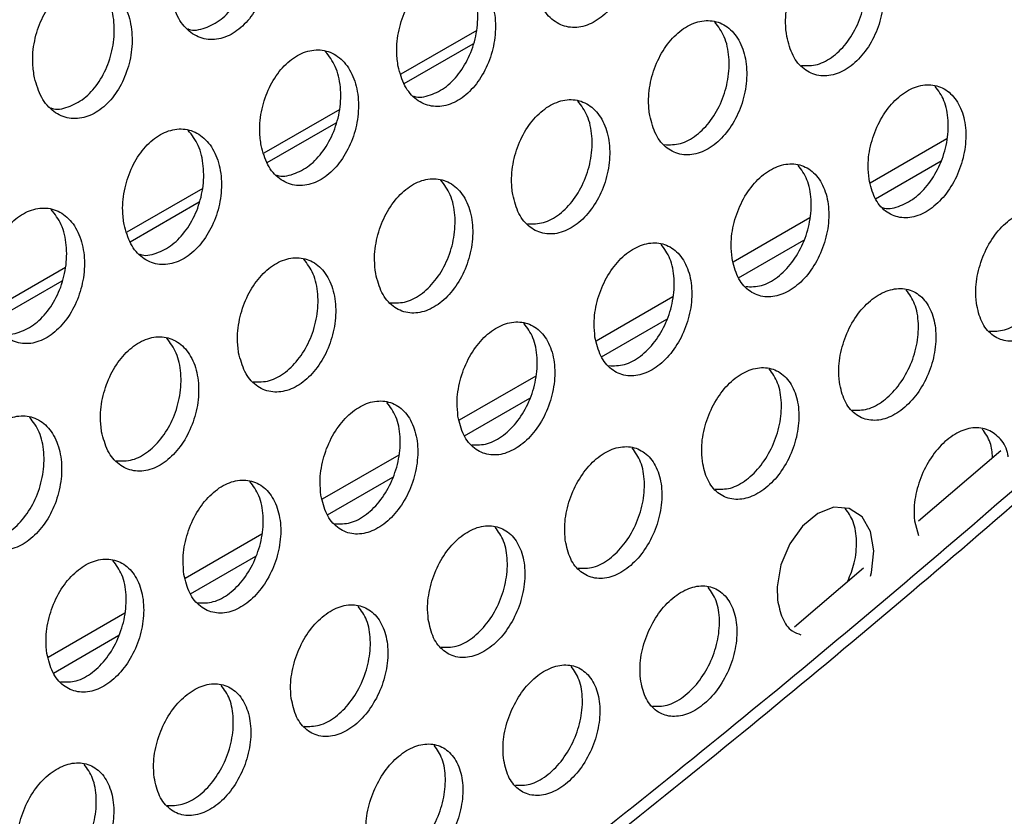
# Model space of a CAD drawing. Units: inches. Extents: x 0.4 to 16.6, y 0.2 to 10.8.
# Drawn here: x 15.1 to 15.4, y 6.7 to 6.9 of the extents above; entities that cross this region are included whole.
import ezdxf

# ---------------------------------------------------------------- set-up
doc = ezdxf.new("R2010")
doc.units = ezdxf.units.IN
doc.header["$MEASUREMENT"] = 0

msp = doc.modelspace()

# ---------------------------------------------------------------- linework, layer by layer
at = {"color": 7, "linetype": 'Continuous', "lineweight": 25}
for p, q in [((15.24207, 6.92156), (15.2176, 6.90744)), ((15.19788, 6.89605), (15.17341, 6.88192)), ((15.15368, 6.87054), (15.12921, 6.85641)), ((15.10949, 6.84502), (15.08502, 6.8309)), ((15.38456, 6.76327), (15.41114, 6.78601)), ((15.38328, 6.76327), (15.38456, 6.75858)), ((15.3446, 6.72909), (15.36679, 6.74807))]:
    msp.add_line(p, q, dxfattribs=at)
at = {"color": 8, "linetype": 'Continuous', "lineweight": 25}
for p, q in [((15.21867, 6.90439), (15.24091, 6.91722)), ((15.17447, 6.87887), (15.19671, 6.89171)), ((15.39373, 6.88653), (15.36902, 6.87226)), ((15.37074, 6.86723), (15.39182, 6.8794)), ((15.13028, 6.85336), (15.15252, 6.8662)), ((15.34954, 6.86102), (15.32482, 6.84675)), ((15.32655, 6.84172), (15.34763, 6.85389)), ((15.08609, 6.82785), (15.10833, 6.84069)), ((15.30535, 6.83551), (15.28063, 6.82124)), ((15.28236, 6.81621), (15.30344, 6.82838)), ((15.26115, 6.80999), (15.23644, 6.79572)), ((15.23816, 6.79069), (15.25924, 6.80286)), ((15.21696, 6.78448), (15.19224, 6.77021)), ((15.19397, 6.76518), (15.21505, 6.77735)), ((15.17276, 6.75897), (15.14805, 6.7447)), ((15.14977, 6.73967), (15.17085, 6.75184)), ((15.12857, 6.73345), (15.10385, 6.71919)), ((15.10558, 6.71416), (15.12666, 6.72633))]:
    msp.add_line(p, q, dxfattribs=at)
at = {"color": 7, "linetype": 'Continuous', "lineweight": 25, "flags": 128}
msp.add_lwpolyline([(15.36903, 6.74539), (15.36944, 6.74657), (15.37016, 6.75354), (15.3691, 6.75978), (15.36635, 6.76455), (15.36225, 6.76727), (15.35728, 6.76764), (15.35204, 6.76565), (15.34712, 6.76155), (15.34303, 6.75582), (15.34021, 6.74906), (15.33897, 6.74199), (15.33908, 6.73776), (15.33908, 6.73776)], dxfattribs=at)
at = {"color": 7, "linetype": 'Continuous', "lineweight": 25}
for points, knots in [([(15.26093, 6.93543), (15.26154, 6.93324), (15.26275, 6.92887), (15.26666, 6.9244), (15.27155, 6.92222), (15.27698, 6.92263), (15.28226, 6.92545), (15.28685, 6.93028), (15.29031, 6.93662), (15.29227, 6.94385), (15.29249, 6.95125), (15.29083, 6.95797), (15.28745, 6.96317), (15.28274, 6.96615), (15.27735, 6.96656), (15.27195, 6.96445), (15.26713, 6.96019), (15.26333, 6.95425), (15.26093, 6.94723), (15.26021, 6.94067), (15.26072, 6.9369), (15.26093, 6.93543)], [0, 0, 0, 0, 0.055384, 0.1107931, 0.1654752, 0.2188483, 0.2711112, 0.3228914, 0.3749608, 0.4279695, 0.4822334, 0.537585, 0.5933572, 0.6486047, 0.7025641, 0.7550946, 0.8067543, 0.8584807, 0.9111431, 0.9651866, 1, 1, 1, 1]), ([(15.14362, 6.93175), (15.14428, 6.92952), (15.14561, 6.92507), (15.14967, 6.92053), (15.1547, 6.91832), (15.16019, 6.91874), (15.16545, 6.92159), (15.16996, 6.92644), (15.17331, 6.9328), (15.17515, 6.94007), (15.17523, 6.94754), (15.17342, 6.95437), (15.16987, 6.95966), (15.16502, 6.96269), (15.15954, 6.96309), (15.15414, 6.96096), (15.14938, 6.95667), (15.14568, 6.95072), (15.1434, 6.94366), (15.1428, 6.93705), (15.14339, 6.93324), (15.14362, 6.93175)], [0, 0, 0, 0, 0.055819, 0.111669, 0.166599, 0.219885, 0.271785, 0.323096, 0.374782, 0.427642, 0.482064, 0.537837, 0.594124, 0.649739, 0.703737, 0.755967, 0.807146, 0.858426, 0.910858, 0.964987, 1, 1, 1, 1]), ([(15.14885, 6.92207), (15.14894, 6.92203), (15.15063, 6.92128), (15.1545, 6.92213), (15.1597, 6.92476), (15.16423, 6.92967), (15.16757, 6.93601), (15.16942, 6.94329), (15.16946, 6.95073), (15.16776, 6.95761), (15.16524, 6.96077), (15.16401, 6.96233)], [0, 0, 0, 0, 0.006748, 0.131166, 0.252328, 0.372108, 0.492767, 0.616188, 0.743278, 0.873543, 1, 1, 1, 1]), ([(15.34206, 6.91959), (15.34262, 6.91743), (15.34374, 6.91313), (15.34749, 6.90874), (15.35226, 6.9066), (15.35763, 6.907), (15.36292, 6.90979), (15.36758, 6.9146), (15.37115, 6.92092), (15.37323, 6.92811), (15.37358, 6.93543), (15.37207, 6.94206), (15.36885, 6.94716), (15.36428, 6.95009), (15.35898, 6.9505), (15.35359, 6.94842), (15.34871, 6.94418), (15.34481, 6.93826), (15.34229, 6.93127), (15.34145, 6.92476), (15.34189, 6.92104), (15.34206, 6.91959)], [0, 0, 0, 0, 0.0550051, 0.1100298, 0.1644915, 0.2179364, 0.2705158, 0.3227118, 0.3751256, 0.4282703, 0.4823978, 0.5373807, 0.5927007, 0.6476217, 0.7015407, 0.75433, 0.8064162, 0.8585445, 0.9114165, 0.9653872, 1, 1, 1, 1]), ([(15.34678, 6.91019), (15.34851, 6.91015), (15.35195, 6.91007), (15.35726, 6.913), (15.36191, 6.91778), (15.36547, 6.9241), (15.36756, 6.9313), (15.36788, 6.93859), (15.36648, 6.94524), (15.36419, 6.94828), (15.36307, 6.94977)], [0, 0, 0, 0, 0.124526, 0.248188, 0.370942, 0.494213, 0.619214, 0.746542, 0.875894, 1, 1, 1, 1]), ([(15.21673, 6.90991), (15.21734, 6.90773), (15.21856, 6.90335), (15.22246, 6.89889), (15.22736, 6.89671), (15.23279, 6.89712), (15.23806, 6.89993), (15.24266, 6.90477), (15.24611, 6.91111), (15.24808, 6.91834), (15.24829, 6.92573), (15.24664, 6.93246), (15.24325, 6.93766), (15.23855, 6.94063), (15.23316, 6.94104), (15.22776, 6.93894), (15.22294, 6.93468), (15.21914, 6.92874), (15.21674, 6.92171), (15.21602, 6.91515), (15.21653, 6.91139), (15.21673, 6.90991)], [0, 0, 0, 0, 0.055384, 0.110793, 0.165475, 0.218848, 0.271111, 0.322891, 0.374961, 0.42797, 0.482233, 0.537585, 0.593357, 0.648605, 0.702564, 0.755095, 0.806754, 0.858481, 0.911143, 0.965187, 1, 1, 1, 1]), ([(15.22172, 6.90036), (15.22175, 6.90035), (15.22335, 6.89964), (15.22714, 6.90049), (15.23235, 6.90308), (15.23696, 6.90798), (15.24041, 6.9143), (15.24238, 6.92154), (15.24256, 6.9289), (15.24101, 6.93567), (15.23861, 6.93877), (15.23743, 6.94029)], [0, 0, 0, 0, 0.00221, 0.127351, 0.249872, 0.371255, 0.49332, 0.617603, 0.744847, 0.874658, 1, 1, 1, 1]), ([(15.09943, 6.90623), (15.10009, 6.90401), (15.10141, 6.89956), (15.10548, 6.89501), (15.1105, 6.8928), (15.11599, 6.89323), (15.12125, 6.89607), (15.12577, 6.90093), (15.12912, 6.90729), (15.13096, 6.91456), (15.13103, 6.92203), (15.12923, 6.92886), (15.12568, 6.93415), (15.12083, 6.93718), (15.11535, 6.93758), (15.10994, 6.93544), (15.10518, 6.93116), (15.10149, 6.92521), (15.09921, 6.91815), (15.09861, 6.91154), (15.0992, 6.90773), (15.09943, 6.90623)], [0, 0, 0, 0, 0.0558187, 0.1116687, 0.1665991, 0.2198849, 0.2717851, 0.3230965, 0.3747819, 0.4276423, 0.4820641, 0.5378365, 0.5941238, 0.6497393, 0.7037367, 0.7559672, 0.8071459, 0.8584259, 0.9108583, 0.964987, 1, 1, 1, 1]), ([(15.10466, 6.89656), (15.10474, 6.89652), (15.10644, 6.89577), (15.11031, 6.89661), (15.11551, 6.89924), (15.12004, 6.90416), (15.12338, 6.9105), (15.12522, 6.91778), (15.12527, 6.92522), (15.12357, 6.9321), (15.12105, 6.93526), (15.11981, 6.93682)], [0, 0, 0, 0, 0.006748, 0.131166, 0.252328, 0.372108, 0.492767, 0.616188, 0.743278, 0.873543, 1, 1, 1, 1]), ([(15.29787, 6.89407), (15.29843, 6.89192), (15.29955, 6.88762), (15.3033, 6.88323), (15.30807, 6.88108), (15.31344, 6.88148), (15.31872, 6.88428), (15.32339, 6.88909), (15.32695, 6.89541), (15.32904, 6.9026), (15.32938, 6.90992), (15.32788, 6.91654), (15.32465, 6.92165), (15.32009, 6.92458), (15.31478, 6.92499), (15.30939, 6.92291), (15.30452, 6.91867), (15.30061, 6.91275), (15.2981, 6.90576), (15.29726, 6.89925), (15.2977, 6.89553), (15.29787, 6.89407)], [0, 0, 0, 0, 0.0550051, 0.1100298, 0.1644915, 0.2179364, 0.2705158, 0.3227118, 0.3751256, 0.4282703, 0.4823978, 0.5373807, 0.5927007, 0.6476217, 0.7015407, 0.75433, 0.8064162, 0.8585445, 0.9114165, 0.9653872, 1, 1, 1, 1]), ([(15.30259, 6.88468), (15.30432, 6.88464), (15.30775, 6.88456), (15.31306, 6.88748), (15.31771, 6.89226), (15.32128, 6.89859), (15.32337, 6.90579), (15.32368, 6.91307), (15.32229, 6.91973), (15.32, 6.92276), (15.31887, 6.92425)], [0, 0, 0, 0, 0.124526, 0.248188, 0.370942, 0.494213, 0.619214, 0.746542, 0.875894, 1, 1, 1, 1]), ([(15.17254, 6.8844), (15.17315, 6.88221), (15.17437, 6.87784), (15.17827, 6.87337), (15.18316, 6.87119), (15.18859, 6.8716), (15.19387, 6.87442), (15.19846, 6.87926), (15.20192, 6.8856), (15.20389, 6.89283), (15.2041, 6.90022), (15.20244, 6.90694), (15.19906, 6.91214), (15.19436, 6.91512), (15.18896, 6.91553), (15.18357, 6.91343), (15.17874, 6.90916), (15.17494, 6.90323), (15.17254, 6.8962), (15.17182, 6.88964), (15.17234, 6.88588), (15.17254, 6.8844)], [0, 0, 0, 0, 0.055384, 0.110793, 0.165475, 0.218848, 0.271111, 0.322891, 0.374961, 0.42797, 0.482233, 0.537585, 0.593357, 0.648605, 0.702564, 0.755095, 0.806754, 0.858481, 0.911143, 0.965187, 1, 1, 1, 1]), ([(15.17753, 6.87485), (15.17755, 6.87483), (15.17916, 6.87413), (15.18295, 6.87498), (15.18816, 6.87757), (15.19276, 6.88246), (15.19621, 6.88879), (15.19818, 6.89603), (15.19837, 6.90339), (15.19682, 6.91016), (15.19442, 6.91326), (15.19324, 6.91478)], [0, 0, 0, 0, 0.00221, 0.127351, 0.249872, 0.371255, 0.49332, 0.617603, 0.744847, 0.874658, 1, 1, 1, 1]), ([(15.36861, 6.87357), (15.36912, 6.87145), (15.37014, 6.86721), (15.37374, 6.8629), (15.3784, 6.86079), (15.3837, 6.86118), (15.389, 6.86396), (15.39373, 6.86875), (15.3974, 6.87505), (15.3996, 6.88219), (15.40008, 6.88944), (15.39872, 6.89597), (15.39564, 6.90099), (15.39121, 6.90387), (15.38599, 6.90427), (15.38062, 6.90221), (15.37568, 6.89799), (15.37169, 6.89209), (15.36905, 6.88513), (15.3681, 6.87868), (15.36847, 6.875), (15.36861, 6.87357)], [0, 0, 0, 0, 0.054679, 0.109372, 0.163641, 0.217145, 0.269997, 0.322557, 0.375275, 0.428542, 0.482553, 0.537217, 0.592145, 0.64678, 0.700658, 0.753668, 0.806128, 0.858613, 0.911673, 0.965582, 1, 1, 1, 1]), ([(15.37289, 6.86436), (15.37289, 6.86436), (15.37441, 6.86369), (15.37812, 6.86453), (15.38334, 6.86707), (15.38809, 6.87193), (15.39175, 6.87821), (15.39396, 6.88537), (15.39441, 6.89258), (15.39316, 6.89912), (15.39097, 6.9021), (15.3899, 6.90355)], [0, 0, 0, 0, 0.000197, 0.125875, 0.250013, 0.373459, 0.497281, 0.6224, 0.749278, 0.877699, 1, 1, 1, 1]), ([(15.25368, 6.86856), (15.25423, 6.86641), (15.25535, 6.86211), (15.2591, 6.85772), (15.26388, 6.85557), (15.26924, 6.85597), (15.27453, 6.85876), (15.27919, 6.86358), (15.28276, 6.8699), (15.28485, 6.87709), (15.28519, 6.88441), (15.28368, 6.89103), (15.28046, 6.89614), (15.27589, 6.89907), (15.27059, 6.89948), (15.2652, 6.8974), (15.26032, 6.89316), (15.25642, 6.88724), (15.2539, 6.88024), (15.25307, 6.87374), (15.2535, 6.87001), (15.25368, 6.86856)], [0, 0, 0, 0, 0.055005, 0.11003, 0.164492, 0.217936, 0.270516, 0.322712, 0.375126, 0.42827, 0.482398, 0.537381, 0.592701, 0.647622, 0.701541, 0.75433, 0.806416, 0.858545, 0.911417, 0.965387, 1, 1, 1, 1]), ([(15.2584, 6.85917), (15.26012, 6.85913), (15.26356, 6.85905), (15.26887, 6.86197), (15.27352, 6.86675), (15.27708, 6.87308), (15.27917, 6.88027), (15.27949, 6.88756), (15.27809, 6.89421), (15.2758, 6.89725), (15.27468, 6.89874)], [0, 0, 0, 0, 0.1245257, 0.2481877, 0.3709424, 0.4942134, 0.6192144, 0.7465419, 0.8758942, 1, 1, 1, 1]), ([(15.12834, 6.85889), (15.12895, 6.8567), (15.13017, 6.85233), (15.13407, 6.84786), (15.13897, 6.84568), (15.1444, 6.84609), (15.14968, 6.84891), (15.15427, 6.85374), (15.15773, 6.86008), (15.15969, 6.86731), (15.1599, 6.87471), (15.15825, 6.88143), (15.15486, 6.88663), (15.15016, 6.88961), (15.14477, 6.89002), (15.13937, 6.88791), (15.13455, 6.88365), (15.13075, 6.87771), (15.12835, 6.87069), (15.12763, 6.86413), (15.12814, 6.86036), (15.12834, 6.85889)], [0, 0, 0, 0, 0.055384, 0.110793, 0.165475, 0.218848, 0.271111, 0.322891, 0.374961, 0.42797, 0.482233, 0.537585, 0.593357, 0.648605, 0.702564, 0.755095, 0.806754, 0.858481, 0.911143, 0.965187, 1, 1, 1, 1]), ([(15.13333, 6.84933), (15.13336, 6.84932), (15.13496, 6.84861), (15.13875, 6.84946), (15.14396, 6.85206), (15.14857, 6.85695), (15.15202, 6.86327), (15.15399, 6.87052), (15.15417, 6.87788), (15.15262, 6.88464), (15.15022, 6.88774), (15.14904, 6.88927)], [0, 0, 0, 0, 0.00221, 0.127351, 0.249872, 0.371255, 0.49332, 0.617603, 0.744847, 0.874658, 1, 1, 1, 1]), ([(15.09521, 6.52377), (15.12507, 6.54493), (15.18479, 6.58725), (15.27342, 6.65525), (15.36115, 6.72658), (15.44785, 6.80119), (15.5045, 6.85382), (15.53282, 6.88013)], [0, 0, 0, 0, 0.199991, 0.399999, 0.600005, 0.799997, 1, 1, 1, 1]), ([(15.09715, 6.52064), (15.12703, 6.54182), (15.18679, 6.58418), (15.27551, 6.65225), (15.3633, 6.72365), (15.45008, 6.79834), (15.50677, 6.85103), (15.53511, 6.87737)], [0, 0, 0, 0, 0.1999878, 0.3999927, 0.5999981, 0.7999922, 1, 1, 1, 1]), ([(15.53511, 6.87737), (15.53447, 6.86998), (15.53317, 6.8552), (15.53081, 6.83303), (15.52874, 6.81101), (15.5243, 6.78856), (15.51637, 6.76635), (15.50464, 6.7446), (15.48886, 6.72607), (15.47285, 6.70665), (15.45657, 6.68745), (15.44021, 6.66839), (15.40767, 6.63109), (15.35366, 6.57146), (15.27691, 6.49213), (15.19358, 6.41218), (15.13712, 6.36157), (15.10889, 6.33626)], [0, 0, 0, 0, 0.031348, 0.062689, 0.094026, 0.125367, 0.156428, 0.187612, 0.222452, 0.257481, 0.292509, 0.327536, 0.362559, 0.500077, 0.66679, 0.833373, 1, 1, 1, 1]), ([(15.32442, 6.84805), (15.32493, 6.84594), (15.32595, 6.8417), (15.32955, 6.83739), (15.33421, 6.83527), (15.33951, 6.83567), (15.34481, 6.83844), (15.34954, 6.84324), (15.3532, 6.84954), (15.35541, 6.85668), (15.35589, 6.86393), (15.35452, 6.87045), (15.35145, 6.87547), (15.34702, 6.87835), (15.3418, 6.87876), (15.33642, 6.8767), (15.33149, 6.87248), (15.32749, 6.86658), (15.32486, 6.85962), (15.32391, 6.85316), (15.32427, 6.84949), (15.32442, 6.84805)], [0, 0, 0, 0, 0.054679, 0.109372, 0.163641, 0.217145, 0.269997, 0.322557, 0.375275, 0.428542, 0.482553, 0.537217, 0.592145, 0.64678, 0.700658, 0.753668, 0.806128, 0.858613, 0.911673, 0.965582, 1, 1, 1, 1]), ([(15.32884, 6.83886), (15.33052, 6.83882), (15.33388, 6.83874), (15.33917, 6.84164), (15.34389, 6.84639), (15.34755, 6.8527), (15.34976, 6.85985), (15.35021, 6.86706), (15.34896, 6.87361), (15.34678, 6.87659), (15.34571, 6.87804)], [0, 0, 0, 0, 0.122649, 0.247245, 0.371146, 0.495425, 0.621006, 0.748353, 0.877247, 1, 1, 1, 1]), ([(15.20948, 6.84305), (15.21004, 6.8409), (15.21116, 6.83659), (15.21491, 6.8322), (15.21968, 6.83006), (15.22505, 6.83046), (15.23034, 6.83325), (15.235, 6.83807), (15.23856, 6.84439), (15.24065, 6.85157), (15.24099, 6.85889), (15.23949, 6.86552), (15.23626, 6.87063), (15.2317, 6.87355), (15.2264, 6.87396), (15.22101, 6.87189), (15.21613, 6.86765), (15.21222, 6.86172), (15.20971, 6.85473), (15.20887, 6.84822), (15.20931, 6.8445), (15.20948, 6.84305)], [0, 0, 0, 0, 0.0550051, 0.1100298, 0.1644915, 0.2179364, 0.2705158, 0.3227118, 0.3751256, 0.4282703, 0.4823978, 0.5373807, 0.5927007, 0.6476217, 0.7015407, 0.75433, 0.8064162, 0.8585445, 0.9114165, 0.9653872, 1, 1, 1, 1]), ([(15.2142, 6.83366), (15.21593, 6.83361), (15.21936, 6.83353), (15.22467, 6.83646), (15.22932, 6.84124), (15.23289, 6.84756), (15.23498, 6.85476), (15.2353, 6.86205), (15.2339, 6.8687), (15.23161, 6.87174), (15.23049, 6.87323)], [0, 0, 0, 0, 0.124526, 0.248188, 0.370942, 0.494213, 0.619214, 0.746542, 0.875894, 1, 1, 1, 1]), ([(15.08415, 6.83337), (15.08476, 6.83119), (15.08598, 6.82682), (15.08988, 6.82235), (15.09478, 6.82017), (15.1002, 6.82058), (15.10548, 6.8234), (15.11007, 6.82823), (15.11353, 6.83457), (15.1155, 6.8418), (15.11571, 6.8492), (15.11406, 6.85592), (15.11067, 6.86112), (15.10597, 6.8641), (15.10058, 6.8645), (15.09518, 6.8624), (15.09036, 6.85814), (15.08655, 6.8522), (15.08416, 6.84518), (15.08343, 6.83862), (15.08395, 6.83485), (15.08415, 6.83337)], [0, 0, 0, 0, 0.055384, 0.110793, 0.165475, 0.218848, 0.271111, 0.322891, 0.374961, 0.42797, 0.482233, 0.537585, 0.593357, 0.648605, 0.702564, 0.755095, 0.806754, 0.858481, 0.911143, 0.965187, 1, 1, 1, 1]), ([(15.08914, 6.82382), (15.08917, 6.82381), (15.09077, 6.8231), (15.09456, 6.82395), (15.09977, 6.82654), (15.10438, 6.83144), (15.10782, 6.83776), (15.10979, 6.84501), (15.10998, 6.85237), (15.10843, 6.85913), (15.10603, 6.86223), (15.10485, 6.86375)], [0, 0, 0, 0, 0.00221, 0.127351, 0.249872, 0.371255, 0.49332, 0.617603, 0.744847, 0.874658, 1, 1, 1, 1]), ([(15.40322, 6.83352), (15.40369, 6.83143), (15.40461, 6.82726), (15.40807, 6.82302), (15.41262, 6.82094), (15.41786, 6.82134), (15.42316, 6.8241), (15.42795, 6.82888), (15.43172, 6.83515), (15.43404, 6.84225), (15.43465, 6.84942), (15.43343, 6.85586), (15.4305, 6.86079), (15.42619, 6.86362), (15.42105, 6.86401), (15.41569, 6.86197), (15.41071, 6.85777), (15.40662, 6.85189), (15.40388, 6.84496), (15.40282, 6.83856), (15.40311, 6.83493), (15.40322, 6.83352)], [0, 0, 0, 0, 0.054402, 0.108815, 0.162919, 0.216471, 0.269555, 0.322426, 0.375408, 0.428783, 0.482697, 0.537089, 0.591681, 0.64607, 0.699909, 0.753106, 0.805887, 0.858683, 0.911908, 0.965763, 1, 1, 1, 1]), ([(15.40737, 6.82452), (15.40898, 6.82449), (15.41228, 6.82442), (15.41755, 6.82728), (15.42233, 6.83202), (15.42609, 6.8383), (15.42842, 6.84541), (15.429, 6.85254), (15.42789, 6.85898), (15.42581, 6.8619), (15.4248, 6.86331)], [0, 0, 0, 0, 0.120811, 0.24627, 0.371222, 0.496439, 0.622591, 0.750024, 0.878594, 1, 1, 1, 1]), ([(15.28022, 6.82254), (15.28073, 6.82042), (15.28175, 6.81619), (15.28536, 6.81187), (15.29001, 6.80976), (15.29532, 6.81016), (15.30061, 6.81293), (15.30534, 6.81773), (15.30901, 6.82402), (15.31122, 6.83117), (15.31169, 6.83841), (15.31033, 6.84494), (15.30725, 6.84996), (15.30282, 6.85284), (15.2976, 6.85325), (15.29223, 6.85119), (15.28729, 6.84697), (15.2833, 6.84107), (15.28067, 6.83411), (15.27972, 6.82765), (15.28008, 6.82397), (15.28022, 6.82254)], [0, 0, 0, 0, 0.054679, 0.109372, 0.163641, 0.217145, 0.269997, 0.322557, 0.375275, 0.428542, 0.482553, 0.537217, 0.592145, 0.64678, 0.700658, 0.753668, 0.806128, 0.858613, 0.911673, 0.965582, 1, 1, 1, 1]), ([(15.28465, 6.81335), (15.28632, 6.81331), (15.28969, 6.81323), (15.29498, 6.81612), (15.29969, 6.82088), (15.30336, 6.82719), (15.30557, 6.83434), (15.30602, 6.84155), (15.30477, 6.8481), (15.30258, 6.85107), (15.30152, 6.85253)], [0, 0, 0, 0, 0.122649, 0.247245, 0.371146, 0.495425, 0.621006, 0.748353, 0.877247, 1, 1, 1, 1]), ([(15.16529, 6.81753), (15.16585, 6.81538), (15.16696, 6.81108), (15.17071, 6.80669), (15.17549, 6.80454), (15.18085, 6.80495), (15.18614, 6.80774), (15.1908, 6.81255), (15.19437, 6.81887), (15.19646, 6.82606), (15.1968, 6.83338), (15.1953, 6.84001), (15.19207, 6.84511), (15.18751, 6.84804), (15.1822, 6.84845), (15.17681, 6.84637), (15.17193, 6.84213), (15.16803, 6.83621), (15.16551, 6.82922), (15.16468, 6.82271), (15.16512, 6.81899), (15.16529, 6.81753)], [0, 0, 0, 0, 0.0550051, 0.1100298, 0.1644915, 0.2179364, 0.2705158, 0.3227118, 0.3751256, 0.4282703, 0.4823978, 0.5373807, 0.5927007, 0.6476217, 0.7015407, 0.75433, 0.8064162, 0.8585445, 0.9114165, 0.9653872, 1, 1, 1, 1]), ([(15.17001, 6.80814), (15.17173, 6.8081), (15.17517, 6.80802), (15.18048, 6.81094), (15.18513, 6.81572), (15.18869, 6.82205), (15.19078, 6.82925), (15.1911, 6.83653), (15.1897, 6.84319), (15.18741, 6.84623), (15.18629, 6.84771)], [0, 0, 0, 0, 0.124526, 0.248188, 0.370942, 0.494213, 0.619214, 0.746542, 0.875894, 1, 1, 1, 1]), ([(15.35903, 6.80801), (15.35949, 6.80592), (15.36042, 6.80175), (15.36388, 6.79751), (15.36842, 6.79543), (15.37367, 6.79583), (15.37897, 6.79859), (15.38376, 6.80336), (15.38752, 6.80963), (15.38985, 6.81673), (15.39045, 6.82391), (15.38923, 6.83034), (15.3863, 6.83528), (15.382, 6.83811), (15.37686, 6.8385), (15.3715, 6.83646), (15.36652, 6.83226), (15.36243, 6.82638), (15.35969, 6.81945), (15.35863, 6.81305), (15.35892, 6.80942), (15.35903, 6.80801)], [0, 0, 0, 0, 0.054402, 0.108815, 0.162919, 0.216471, 0.269555, 0.322426, 0.375408, 0.428783, 0.482697, 0.537089, 0.591681, 0.64607, 0.699909, 0.753106, 0.805887, 0.858683, 0.911908, 0.965763, 1, 1, 1, 1]), ([(15.36317, 6.79901), (15.36479, 6.79897), (15.36809, 6.7989), (15.37335, 6.80177), (15.37813, 6.8065), (15.3819, 6.81278), (15.38422, 6.81989), (15.3848, 6.82703), (15.3837, 6.83347), (15.38161, 6.83639), (15.3806, 6.8378)], [0, 0, 0, 0, 0.120811, 0.24627, 0.371222, 0.496439, 0.622591, 0.750024, 0.878594, 1, 1, 1, 1]), ([(15.23603, 6.79703), (15.23654, 6.79491), (15.23756, 6.79067), (15.24116, 6.78636), (15.24582, 6.78425), (15.25112, 6.78465), (15.25642, 6.78742), (15.26115, 6.79221), (15.26481, 6.79851), (15.26702, 6.80566), (15.2675, 6.8129), (15.26614, 6.81943), (15.26306, 6.82445), (15.25863, 6.82733), (15.25341, 6.82773), (15.24803, 6.82567), (15.2431, 6.82146), (15.2391, 6.81555), (15.23647, 6.80859), (15.23552, 6.80214), (15.23589, 6.79846), (15.23603, 6.79703)], [0, 0, 0, 0, 0.054679, 0.109372, 0.163641, 0.217145, 0.269997, 0.322557, 0.375275, 0.428542, 0.482553, 0.537217, 0.592145, 0.64678, 0.700658, 0.753668, 0.806128, 0.858613, 0.911673, 0.965582, 1, 1, 1, 1]), ([(15.24046, 6.78783), (15.24213, 6.7878), (15.2455, 6.78772), (15.25078, 6.79061), (15.2555, 6.79537), (15.25916, 6.80167), (15.26138, 6.80883), (15.26182, 6.81604), (15.26057, 6.82259), (15.25839, 6.82556), (15.25732, 6.82701)], [0, 0, 0, 0, 0.122649, 0.247245, 0.371146, 0.495425, 0.621006, 0.748353, 0.877247, 1, 1, 1, 1]), ([(15.12109, 6.79202), (15.12165, 6.78987), (15.12277, 6.78557), (15.12652, 6.78118), (15.13129, 6.77903), (15.13666, 6.77943), (15.14195, 6.78222), (15.14661, 6.78704), (15.15017, 6.79336), (15.15226, 6.80055), (15.15261, 6.80787), (15.1511, 6.81449), (15.14787, 6.8196), (15.14331, 6.82253), (15.13801, 6.82294), (15.13262, 6.82086), (15.12774, 6.81662), (15.12384, 6.8107), (15.12132, 6.80371), (15.12048, 6.7972), (15.12092, 6.79348), (15.12109, 6.79202)], [0, 0, 0, 0, 0.055005, 0.11003, 0.164492, 0.217936, 0.270516, 0.322712, 0.375126, 0.42827, 0.482398, 0.537381, 0.592701, 0.647622, 0.701541, 0.75433, 0.806416, 0.858545, 0.911417, 0.965387, 1, 1, 1, 1]), ([(15.12581, 6.78263), (15.12754, 6.78259), (15.13098, 6.78251), (15.13628, 6.78543), (15.14094, 6.79021), (15.1445, 6.79654), (15.14659, 6.80374), (15.14691, 6.81102), (15.14551, 6.81768), (15.14322, 6.82071), (15.1421, 6.8222)], [0, 0, 0, 0, 0.124526, 0.248188, 0.370942, 0.494213, 0.619214, 0.746542, 0.875894, 1, 1, 1, 1]), ([(15.31484, 6.78249), (15.3153, 6.78041), (15.31622, 6.77623), (15.31968, 6.77199), (15.32423, 6.76992), (15.32947, 6.77032), (15.33477, 6.77307), (15.33956, 6.77785), (15.34333, 6.78412), (15.34565, 6.79122), (15.34626, 6.79839), (15.34504, 6.80483), (15.34211, 6.80976), (15.33781, 6.81259), (15.33267, 6.81299), (15.3273, 6.81094), (15.32232, 6.80675), (15.31824, 6.80086), (15.31549, 6.79394), (15.31443, 6.78754), (15.31472, 6.78391), (15.31484, 6.78249)], [0, 0, 0, 0, 0.054402, 0.108815, 0.162919, 0.216471, 0.269555, 0.322426, 0.375408, 0.428783, 0.482697, 0.537089, 0.591681, 0.64607, 0.699909, 0.753106, 0.805887, 0.858683, 0.911908, 0.965763, 1, 1, 1, 1]), ([(15.31898, 6.7735), (15.3206, 6.77346), (15.3239, 6.77339), (15.32916, 6.77625), (15.33394, 6.78099), (15.3377, 6.78727), (15.34003, 6.79438), (15.34061, 6.80152), (15.3395, 6.80796), (15.33742, 6.81087), (15.33641, 6.81229)], [0, 0, 0, 0, 0.120811, 0.24627, 0.371222, 0.496439, 0.622591, 0.750024, 0.878594, 1, 1, 1, 1]), ([(15.19183, 6.77152), (15.19234, 6.7694), (15.19337, 6.76516), (15.19697, 6.76085), (15.20162, 6.75874), (15.20693, 6.75913), (15.21222, 6.7619), (15.21695, 6.7667), (15.22062, 6.773), (15.22283, 6.78014), (15.2233, 6.78739), (15.22194, 6.79392), (15.21887, 6.79894), (15.21444, 6.80182), (15.20922, 6.80222), (15.20384, 6.80016), (15.19891, 6.79594), (15.19491, 6.79004), (15.19228, 6.78308), (15.19133, 6.77663), (15.19169, 6.77295), (15.19183, 6.77152)], [0, 0, 0, 0, 0.054679, 0.109372, 0.163641, 0.217145, 0.269997, 0.322557, 0.375275, 0.428542, 0.482553, 0.537217, 0.592145, 0.64678, 0.700658, 0.753668, 0.806128, 0.858613, 0.911673, 0.965582, 1, 1, 1, 1]), ([(15.19626, 6.76232), (15.19793, 6.76228), (15.2013, 6.76221), (15.20659, 6.7651), (15.2113, 6.76986), (15.21497, 6.77616), (15.21718, 6.78331), (15.21763, 6.79053), (15.21638, 6.79707), (15.21419, 6.80005), (15.21313, 6.8015)], [0, 0, 0, 0, 0.122649, 0.247245, 0.371146, 0.495425, 0.621006, 0.748353, 0.877247, 1, 1, 1, 1]), ([(15.0769, 6.76651), (15.07746, 6.76436), (15.07858, 6.76006), (15.08232, 6.75567), (15.0871, 6.75352), (15.09246, 6.75392), (15.09775, 6.75671), (15.10242, 6.76153), (15.10598, 6.76785), (15.10807, 6.77504), (15.10841, 6.78236), (15.10691, 6.78898), (15.10368, 6.79409), (15.09912, 6.79702), (15.09381, 6.79743), (15.08842, 6.79535), (15.08354, 6.79111), (15.07964, 6.78519), (15.07713, 6.77819), (15.07629, 6.77168), (15.07673, 6.76796), (15.0769, 6.76651)], [0, 0, 0, 0, 0.055005, 0.11003, 0.164492, 0.217936, 0.270516, 0.322712, 0.375126, 0.42827, 0.482398, 0.537381, 0.592701, 0.647622, 0.701541, 0.75433, 0.806416, 0.858545, 0.911417, 0.965387, 1, 1, 1, 1]), ([(15.08162, 6.75712), (15.08334, 6.75708), (15.08678, 6.75699), (15.09209, 6.75992), (15.09674, 6.7647), (15.1003, 6.77103), (15.1024, 6.77822), (15.10271, 6.78551), (15.10132, 6.79216), (15.09902, 6.7952), (15.0979, 6.79669)], [0, 0, 0, 0, 0.124526, 0.248188, 0.370942, 0.494213, 0.619214, 0.746542, 0.875894, 1, 1, 1, 1]), ([(15.41353, 6.78388), (15.41346, 6.78436), (15.41309, 6.78696), (15.41069, 6.79034), (15.40663, 6.7932), (15.40153, 6.79356), (15.3962, 6.79153), (15.39117, 6.78735), (15.387, 6.78149), (15.38414, 6.7746), (15.38297, 6.76826), (15.38319, 6.76467), (15.38328, 6.76327)], [0, 0, 0, 0, 0.025747, 0.14003, 0.254034, 0.367244, 0.479505, 0.591139, 0.702788, 0.815079, 0.928307, 1, 1, 1, 1]), ([(15.40848, 6.78373), (15.40831, 6.78538), (15.40792, 6.78908), (15.40612, 6.79153), (15.40512, 6.79288)], [0, 0, 0, 0, 0.446289, 1, 1, 1, 1]), ([(15.27064, 6.75698), (15.2711, 6.75489), (15.27203, 6.75072), (15.27549, 6.74648), (15.28003, 6.74441), (15.28528, 6.74481), (15.29058, 6.74756), (15.29537, 6.75234), (15.29913, 6.75861), (15.30146, 6.76571), (15.30207, 6.77288), (15.30085, 6.77932), (15.29791, 6.78425), (15.29361, 6.78708), (15.28847, 6.78748), (15.28311, 6.78543), (15.27813, 6.78123), (15.27404, 6.77535), (15.2713, 6.76843), (15.27024, 6.76203), (15.27053, 6.75839), (15.27064, 6.75698)], [0, 0, 0, 0, 0.0544021, 0.1088151, 0.1629193, 0.2164713, 0.2695549, 0.322426, 0.3754079, 0.4287831, 0.482697, 0.5370889, 0.5916814, 0.6460698, 0.6999086, 0.7531056, 0.8058874, 0.8586833, 0.9119078, 0.9657635, 1, 1, 1, 1]), ([(15.27478, 6.74798), (15.2764, 6.74795), (15.2797, 6.74788), (15.28496, 6.75074), (15.28974, 6.75548), (15.29351, 6.76176), (15.29584, 6.76887), (15.29642, 6.77601), (15.29531, 6.78245), (15.29323, 6.78536), (15.29221, 6.78678)], [0, 0, 0, 0, 0.120811, 0.24627, 0.371222, 0.496439, 0.622591, 0.750024, 0.878594, 1, 1, 1, 1]), ([(15.14764, 6.746), (15.14815, 6.74388), (15.14917, 6.73965), (15.15277, 6.73534), (15.15743, 6.73322), (15.16273, 6.73362), (15.16803, 6.73639), (15.17276, 6.74119), (15.17642, 6.74748), (15.17863, 6.75463), (15.17911, 6.76188), (15.17775, 6.7684), (15.17467, 6.77342), (15.17024, 6.7763), (15.16502, 6.77671), (15.15964, 6.77465), (15.15471, 6.77043), (15.15071, 6.76453), (15.14808, 6.75757), (15.14713, 6.75111), (15.1475, 6.74744), (15.14764, 6.746)], [0, 0, 0, 0, 0.054679, 0.109372, 0.163641, 0.217145, 0.269997, 0.322557, 0.375275, 0.428542, 0.482553, 0.537217, 0.592145, 0.64678, 0.700658, 0.753668, 0.806128, 0.858613, 0.911673, 0.965582, 1, 1, 1, 1]), ([(15.15207, 6.73681), (15.15374, 6.73677), (15.15711, 6.73669), (15.16239, 6.73958), (15.16711, 6.74434), (15.17078, 6.75065), (15.17299, 6.7578), (15.17344, 6.76501), (15.17219, 6.77156), (15.17, 6.77454), (15.16893, 6.77599)], [0, 0, 0, 0, 0.1226489, 0.2472449, 0.3711464, 0.4954252, 0.6210063, 0.7483529, 0.8772473, 1, 1, 1, 1]), ([(15.36178, 6.74378), (15.36255, 6.74575), (15.36425, 6.75003), (15.36481, 6.75681), (15.36387, 6.76314), (15.36188, 6.76599), (15.36092, 6.76737)], [0, 0, 0, 0, 0.224153, 0.487406, 0.752289, 1, 1, 1, 1]), ([(15.22645, 6.73147), (15.22691, 6.72938), (15.22784, 6.72521), (15.2313, 6.72097), (15.23584, 6.71889), (15.24108, 6.71929), (15.24638, 6.72205), (15.25118, 6.72682), (15.25494, 6.73309), (15.25727, 6.7402), (15.25787, 6.74737), (15.25665, 6.7538), (15.25372, 6.75874), (15.24942, 6.76157), (15.24428, 6.76196), (15.23892, 6.75992), (15.23394, 6.75572), (15.22985, 6.74984), (15.2271, 6.74291), (15.22604, 6.73651), (15.22633, 6.73288), (15.22645, 6.73147)], [0, 0, 0, 0, 0.0544021, 0.1088151, 0.1629193, 0.2164713, 0.2695549, 0.322426, 0.3754079, 0.4287831, 0.482697, 0.5370889, 0.5916814, 0.6460698, 0.6999086, 0.7531056, 0.8058874, 0.8586833, 0.9119078, 0.9657635, 1, 1, 1, 1]), ([(15.23059, 6.72247), (15.23221, 6.72244), (15.23551, 6.72237), (15.24077, 6.72523), (15.24555, 6.72997), (15.24931, 6.73625), (15.25164, 6.74335), (15.25222, 6.75049), (15.25111, 6.75693), (15.24903, 6.75985), (15.24802, 6.76126)], [0, 0, 0, 0, 0.1208114, 0.2462695, 0.3712223, 0.4964388, 0.6225906, 0.750024, 0.8785943, 1, 1, 1, 1]), ([(15.10345, 6.72049), (15.10396, 6.71837), (15.10498, 6.71414), (15.10858, 6.70982), (15.11323, 6.70771), (15.11854, 6.70811), (15.12384, 6.71088), (15.12856, 6.71568), (15.13223, 6.72197), (15.13444, 6.72912), (15.13491, 6.73636), (15.13355, 6.74289), (15.13048, 6.74791), (15.12605, 6.75079), (15.12083, 6.75119), (15.11545, 6.74914), (15.11052, 6.74492), (15.10652, 6.73901), (15.10389, 6.73205), (15.10294, 6.7256), (15.1033, 6.72192), (15.10345, 6.72049)], [0, 0, 0, 0, 0.054679, 0.109372, 0.163641, 0.217145, 0.269997, 0.322557, 0.375275, 0.428542, 0.482553, 0.537217, 0.592145, 0.64678, 0.700658, 0.753668, 0.806128, 0.858613, 0.911673, 0.965582, 1, 1, 1, 1]), ([(15.10787, 6.7113), (15.10954, 6.71126), (15.11291, 6.71118), (15.1182, 6.71407), (15.12292, 6.71883), (15.12658, 6.72514), (15.12879, 6.73229), (15.12924, 6.7395), (15.12799, 6.74605), (15.12581, 6.74902), (15.12474, 6.75047)], [0, 0, 0, 0, 0.122649, 0.247245, 0.371146, 0.495425, 0.621006, 0.748353, 0.877247, 1, 1, 1, 1]), ([(15.10876, 6.33503), (15.11517, 6.34076), (15.12694, 6.35129), (15.14302, 6.36576), (15.15596, 6.37746), (15.1665, 6.38705), (15.17575, 6.3955), (15.18477, 6.40379), (15.19393, 6.41226), (15.2195, 6.43606), (15.25909, 6.47396), (15.31207, 6.52725), (15.3646, 6.58242), (15.41835, 6.64192), (15.45981, 6.68942), (15.48654, 6.72229), (15.49785, 6.73457), (15.50317, 6.74322), (15.50464, 6.74563)], [0, 0, 0, 0, 0.046495, 0.085403, 0.116723, 0.140583, 0.162148, 0.184105, 0.206453, 0.229073, 0.3713, 0.498319, 0.625322, 0.769626, 0.91393, 0.949973, 0.986096, 1, 1, 1, 1]), ([(15.29489, 6.71225), (15.2953, 6.71019), (15.29614, 6.70608), (15.29946, 6.70191), (15.3039, 6.69988), (15.30908, 6.70028), (15.31439, 6.70302), (15.31923, 6.70778), (15.32309, 6.71402), (15.32553, 6.72108), (15.32627, 6.72818), (15.32519, 6.73452), (15.32239, 6.73938), (15.31821, 6.74215), (15.31315, 6.74254), (15.30781, 6.7405), (15.30278, 6.73632), (15.29861, 6.73046), (15.29575, 6.72358), (15.29458, 6.71723), (15.2948, 6.71364), (15.29489, 6.71225)], [0, 0, 0, 0, 0.054173, 0.108353, 0.16232, 0.215911, 0.269187, 0.322319, 0.375523, 0.428991, 0.482826, 0.536992, 0.591304, 0.645484, 0.699287, 0.752638, 0.805691, 0.858752, 0.912117, 0.965928, 1, 1, 1, 1]), ([(15.29875, 6.70344), (15.30032, 6.70342), (15.30355, 6.70336), (15.30879, 6.7062), (15.31363, 6.71091), (15.31748, 6.71716), (15.31993, 6.72422), (15.32064, 6.73129), (15.31967, 6.73763), (15.31769, 6.74048), (15.31673, 6.74186)], [0, 0, 0, 0, 0.119012, 0.245266, 0.371178, 0.497263, 0.623977, 0.751565, 0.879944, 1, 1, 1, 1]), ([(15.18225, 6.70596), (15.18272, 6.70387), (15.18364, 6.6997), (15.1871, 6.69546), (15.19164, 6.69338), (15.19689, 6.69378), (15.20219, 6.69653), (15.20698, 6.70131), (15.21075, 6.70758), (15.21307, 6.71468), (15.21368, 6.72186), (15.21246, 6.72829), (15.20953, 6.73323), (15.20522, 6.73606), (15.20008, 6.73645), (15.19472, 6.73441), (15.18974, 6.73021), (15.18565, 6.72432), (15.18291, 6.7174), (15.18185, 6.711), (15.18214, 6.70737), (15.18225, 6.70596)], [0, 0, 0, 0, 0.054402, 0.108815, 0.162919, 0.216471, 0.269555, 0.322426, 0.375408, 0.428783, 0.482697, 0.537089, 0.591681, 0.64607, 0.699909, 0.753106, 0.805887, 0.858683, 0.911908, 0.965763, 1, 1, 1, 1]), ([(15.1864, 6.69696), (15.18801, 6.69692), (15.19131, 6.69685), (15.19658, 6.69972), (15.20136, 6.70445), (15.20512, 6.71073), (15.20745, 6.71784), (15.20803, 6.72498), (15.20692, 6.73142), (15.20484, 6.73433), (15.20383, 6.73575)], [0, 0, 0, 0, 0.120811, 0.24627, 0.371222, 0.496439, 0.622591, 0.750024, 0.878594, 1, 1, 1, 1]), ([(15.33908, 6.73776), (15.33951, 6.73572), (15.34035, 6.73165), (15.34319, 6.72774), (15.34568, 6.72685), (15.34666, 6.72651)], [0, 0, 0, 0, 0.378994, 0.758042, 1, 1, 1, 1]), ([(15.12485, 6.30022), (15.1427, 6.31695), (15.17842, 6.35042), (15.2303, 6.40303), (15.28158, 6.45697), (15.33228, 6.5123), (15.38731, 6.5746), (15.44662, 6.6441), (15.48839, 6.69604), (15.50927, 6.72201)], [0, 0, 0, 0, 0.131622, 0.263282, 0.394944, 0.526602, 0.65826, 0.82913, 1, 1, 1, 1]), ([(15.25069, 6.68674), (15.25111, 6.68468), (15.25194, 6.68057), (15.25527, 6.6764), (15.2597, 6.67436), (15.26489, 6.67477), (15.27019, 6.67751), (15.27504, 6.68227), (15.2789, 6.68851), (15.28134, 6.69556), (15.28207, 6.70266), (15.28099, 6.70901), (15.2782, 6.71386), (15.27402, 6.71664), (15.26896, 6.71702), (15.26361, 6.71499), (15.25859, 6.71081), (15.25441, 6.70495), (15.25156, 6.69806), (15.25039, 6.69172), (15.25061, 6.68813), (15.25069, 6.68674)], [0, 0, 0, 0, 0.054173, 0.108353, 0.16232, 0.215911, 0.269187, 0.322319, 0.375523, 0.428991, 0.482826, 0.536992, 0.591304, 0.645484, 0.699287, 0.752638, 0.805691, 0.858752, 0.912117, 0.965928, 1, 1, 1, 1]), ([(15.25456, 6.67793), (15.25613, 6.6779), (15.25936, 6.67784), (15.2646, 6.68068), (15.26943, 6.6854), (15.27329, 6.69165), (15.27574, 6.69871), (15.27644, 6.70578), (15.27548, 6.71211), (15.27349, 6.71497), (15.27253, 6.71635)], [0, 0, 0, 0, 0.119012, 0.245266, 0.371178, 0.497263, 0.623977, 0.751565, 0.879944, 1, 1, 1, 1]), ([(15.13806, 6.68044), (15.13852, 6.67836), (15.13945, 6.67418), (15.14291, 6.66994), (15.14745, 6.66787), (15.15269, 6.66827), (15.158, 6.67102), (15.16279, 6.6758), (15.16655, 6.68207), (15.16888, 6.68917), (15.16948, 6.69634), (15.16826, 6.70278), (15.16533, 6.70771), (15.16103, 6.71054), (15.15589, 6.71094), (15.15053, 6.70889), (15.14555, 6.70469), (15.14146, 6.69881), (15.13871, 6.69189), (15.13765, 6.68549), (15.13795, 6.68185), (15.13806, 6.68044)], [0, 0, 0, 0, 0.054402, 0.108815, 0.162919, 0.216471, 0.269555, 0.322426, 0.375408, 0.428783, 0.482697, 0.537089, 0.591681, 0.64607, 0.699909, 0.753106, 0.805887, 0.858683, 0.911908, 0.965763, 1, 1, 1, 1]), ([(15.1422, 6.67144), (15.14382, 6.67141), (15.14712, 6.67134), (15.15238, 6.6742), (15.15716, 6.67894), (15.16092, 6.68522), (15.16325, 6.69233), (15.16383, 6.69947), (15.16273, 6.70591), (15.16064, 6.70882), (15.15963, 6.71024)], [0, 0, 0, 0, 0.120811, 0.24627, 0.371222, 0.496439, 0.622591, 0.750024, 0.878594, 1, 1, 1, 1]), ([(15.2065, 6.66122), (15.20692, 6.65917), (15.20775, 6.65506), (15.21107, 6.65089), (15.21551, 6.64885), (15.22069, 6.64926), (15.226, 6.652), (15.23084, 6.65675), (15.2347, 6.663), (15.23715, 6.67005), (15.23788, 6.67715), (15.2368, 6.6835), (15.23401, 6.68835), (15.22983, 6.69113), (15.22476, 6.69151), (15.21942, 6.68948), (15.2144, 6.68529), (15.21022, 6.67943), (15.20737, 6.67255), (15.2062, 6.66621), (15.20641, 6.66262), (15.2065, 6.66122)], [0, 0, 0, 0, 0.054173, 0.108353, 0.16232, 0.215911, 0.269187, 0.322319, 0.375523, 0.428991, 0.482826, 0.536992, 0.591304, 0.645484, 0.699287, 0.752638, 0.805691, 0.858752, 0.912117, 0.965928, 1, 1, 1, 1]), ([(15.21036, 6.65242), (15.21193, 6.65239), (15.21517, 6.65233), (15.2204, 6.65517), (15.22524, 6.65989), (15.2291, 6.66614), (15.23154, 6.6732), (15.23225, 6.68026), (15.23128, 6.6866), (15.2293, 6.68945), (15.22834, 6.69083)], [0, 0, 0, 0, 0.119012, 0.245266, 0.371178, 0.497263, 0.623977, 0.751565, 0.879944, 1, 1, 1, 1]), ([(15.09386, 6.65493), (15.09433, 6.65284), (15.09525, 6.64867), (15.09871, 6.64443), (15.10326, 6.64236), (15.1085, 6.64275), (15.1138, 6.64551), (15.11859, 6.65029), (15.12236, 6.65656), (15.12468, 6.66366), (15.12529, 6.67083), (15.12407, 6.67727), (15.12114, 6.6822), (15.11684, 6.68503), (15.1117, 6.68542), (15.10633, 6.68338), (15.10135, 6.67918), (15.09726, 6.6733), (15.09452, 6.66638), (15.09346, 6.65998), (15.09375, 6.65634), (15.09386, 6.65493)], [0, 0, 0, 0, 0.054402, 0.108815, 0.162919, 0.216471, 0.269555, 0.322426, 0.375408, 0.428783, 0.482697, 0.537089, 0.591681, 0.64607, 0.699909, 0.753106, 0.805887, 0.858683, 0.911908, 0.965763, 1, 1, 1, 1]), ([(15.09801, 6.64593), (15.09963, 6.6459), (15.10293, 6.64583), (15.10819, 6.64869), (15.11297, 6.65343), (15.11673, 6.65971), (15.11906, 6.66682), (15.11964, 6.67395), (15.11853, 6.6804), (15.11645, 6.68331), (15.11544, 6.68472)], [0, 0, 0, 0, 0.1208114, 0.2462695, 0.3712223, 0.4964388, 0.6225906, 0.750024, 0.8785943, 1, 1, 1, 1])]:
    msp.add_open_spline(points, degree=3, knots=knots, dxfattribs=at)

doc.saveas('drawing.dxf')
